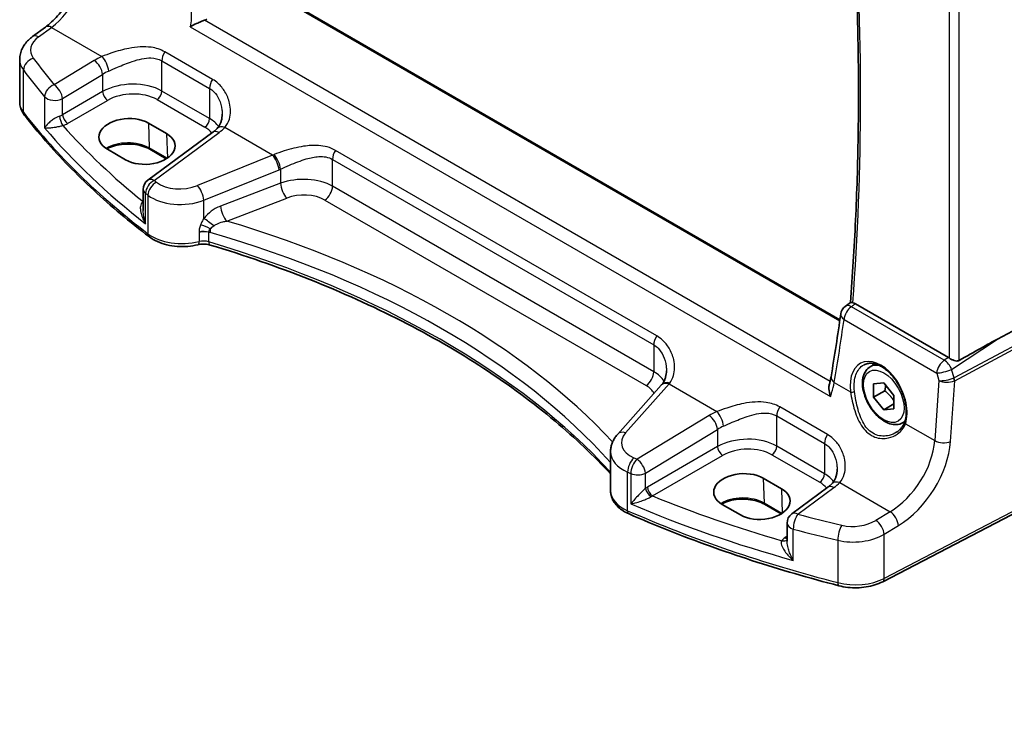
# Model space of a CAD drawing. Units: millimetres. Extents: x 22 to 2603, y 12 to 574.
# Drawn here: x 99 to 168, y 159 to 207 of the extents above; entities that cross this region are included whole.
import ezdxf

# ---------------------------------------------------------------- set-up
doc = ezdxf.new("R2010")
doc.units = ezdxf.units.MM
doc.header["$LTSCALE"] = 1.5
doc.layers.get('Defpoints').update_dxf_attribs({"lineweight": 25})
for name, color, linetype, lineweight in [('Dimension (ISO)', 7, 'Continuous', 18), ('Visible (ISO)', 7, 'Continuous', 35), ('Visible Narrow (ISO)', 7, 'Continuous', 25)]:
    doc.layers.add(name, color=color, linetype=linetype, lineweight=lineweight)
doc.styles.add('Note Text (TK)', font='txt')
doc.dimstyles.new('Default - Method 1b (TK)', dxfattribs={"dimscale": 1.5, "dimtxt": 2.5, "dimasz": 2.5, "dimexe": 1, "dimexo": 1.5, "dimgap": 1, "dimtad": 1, "dimtoh": 1, "dimrnd": 1e-08, "dimdsep": 46, "dimtxsty": 'Note Text (TK)', "dimcen": 0.09, "dimdle": 5, "dimclrd": 100, "dimclre": 100, "dimclrt": 7, "dimadec": 1, "dimazin": 1, "dimtfac": 1, "dimtmove": 0, "dimatfit": 3, "dimfxl": 1, "dimtolj": 1, "dimlwd": -1, "dimlwe": -1, "dimarcsym": 0})

# ---------------------------------------------------------------- blocks, each defined once
blk = doc.blocks.new('*D6')
at = {"layer": 'Defpoints', "color": 0}
for p in [(167.149, 229.545), (171.454, 174.4), (197.499, 159.363)]:
    blk.add_point(p, dxfattribs=at)
at = {"layer": 'Dimension (ISO)', "color": 100}
for p, q in [((169.387, 228.253), (199.469, 210.885)), ((197.943, 207.996), (197.533, 163.113)), ((173.692, 173.108), (198.991, 158.501))]:
    blk.add_line(p, q, dxfattribs=at)
for points in [[(197.318, 208.002), (198.568, 207.991), (197.977, 211.746)], [(196.908, 163.118), (198.158, 163.107), (197.499, 159.363)]]:
    blk.add_solid(points, dxfattribs=at)
at = {"layer": 'Dimension (ISO)', "color": 7, "insert": (194.338, 181.822), "char_height": 3.75, "attachment_point": 4, "rotation": 89.47705, "style": 'Note Text (TK)'}
blk.add_mtext('\\A1;{\\Q29.477;\\W0.821;\\H0.816x; \\fＭＳ Ｐゴシック|b0|i0;\\H3.7310;64}', dxfattribs=at)

msp = doc.modelspace()

# ---------------------------------------------------------------- linework, layer by layer
at = {"layer": 'Visible (ISO)'}
for p, q in [((156.2002, 186.2706), (115.9873, 209.4875)), ((99.9298, 205.9979), (100.8268, 206.659)), ((99.0394, 201.429), (99.0394, 204.4115)), ((108.0059, 199.9702), (109.2787, 199.2353)), ((112.5015, 199.3335), (107.9766, 195.9982)), ((106.4199, 197.4118), (105.1471, 198.1466)), ((109.2555, 197.4837), (108.1006, 198.1505)), ((107.6513, 195.3542), (107.6513, 193.8783)), ((156.5749, 187.2024), (156.9364, 187.4689)), ((163.7575, 183.6449), (157.2783, 187.3857)), ((171.7136, 187.337), (167.1859, 184.9219)), ((158.3104, 182.9857), (158.6613, 183.1883)), ((158.5515, 181.8148), (159.2586, 181.8779)), ((159.2586, 181.8779), (159.9657, 180.9983)), ((143.7387, 181.7005), (140.7129, 178.2991)), ((158.5515, 180.8719), (158.5515, 181.8148)), ((159.3293, 181.321), (158.5515, 180.8719)), ((159.2586, 179.9923), (158.5515, 180.8719)), ((159.9657, 180.9983), (159.9657, 180.0554)), ((159.9657, 180.4005), (159.2586, 179.9923)), ((159.9657, 180.0554), (159.2586, 179.9923)), ((160.5604, 179.0886), (160.7326, 179.1881)), ((140.2159, 174.3469), (140.2159, 177.0689)), ((150.8566, 175.2303), (152.1294, 174.4955)), ((155.3522, 174.5937), (152.8384, 172.7408)), ((171.4539, 174.4001), (159.1819, 168.0205)), ((149.2706, 172.6719), (147.9978, 173.4068)), ((152.1062, 172.7438), (150.9513, 173.4106)), ((152.5131, 172.0968), (152.5131, 170.8472))]:
    msp.add_line(p, q, dxfattribs=at)
for centre, start, end in [((108.4513, 195.3542), 126.394499, 180), ((157.0496, 186.5585), 126.401385, 171.91017), ((153.3131, 172.0968), 126.394499, 180)]:
    msp.add_arc(centre, 0.8, start, end, dxfattribs=at)
for centre, major_axis, ratio, start_param, end_param in [((106.5765, 199.0584), (-2.0206, -0.0968), 0.606728, 3.8979194, 7.0395121), ((107.8493, 198.3235), (2.0206, 0.0968), 0.606728, 3.8979194, 7.0395121), ((8.0475, 288.8104), (92.5957, -191.358), 0.6180498, 0.7177451, 0.743405), ((153.0156, 175.9005), (15.8499, 9.774), 0.0299768, 0.4463863, 0.7414527), ((163.7567, 182.9896), (0.3983, -0.695), 0.5780899, 2.2507332, 2.3592593), ((144.1461, 185.2909), (-1.7245, -4.2959), 0.3147577, 0.7188433, 0.7438578), ((149.4272, 174.3185), (-2.0206, -0.0968), 0.606728, 3.8979194, 7.0395121), ((150.7, 173.5837), (2.0206, 0.0968), 0.606728, 3.8979194, 7.0395121)]:
    msp.add_ellipse(centre, major_axis=major_axis, ratio=ratio, start_param=start_param, end_param=end_param, dxfattribs=at)
for points, knots in [([(156.9893, 216.5293), (157.1131, 214.7217), (157.214, 212.9252), (157.3816, 209.0986), (157.4412, 207.0722), (157.5006, 203.0529), (157.5005, 201.0601), (157.4404, 197.1104), (157.3804, 195.1535), (157.201, 191.2797), (157.0816, 189.3627), (156.9324, 187.466)], [3.05948636, 3.05948636, 3.05948636, 3.05948636, 3.08975043, 3.08975043, 3.12437867, 3.12437867, 3.1590069, 3.1590069, 3.19363514, 3.19363514, 3.22823477, 3.22823477, 3.22823477, 3.22823477]), ([(100.8268, 206.659), (101.1122, 206.8694), (101.4045, 207.1352), (101.9669, 207.7548), (102.2371, 208.1085), (102.727, 208.8708), (102.9467, 209.2795), (103.315, 210.1134), (103.4635, 210.5386), (103.677, 211.3641), (103.7419, 211.7642), (103.7646, 212.1306)], [-1.4922565, -1.4922565, -1.4922565, -1.4922565, -1.2095132, -1.2095132, -0.9267698, -0.9267698, -0.6440265, -0.6440265, -0.3612832, -0.3612832, -0.0785398, -0.0785398, -0.0785398, -0.0785398]), ([(111.9184, 207.1372), (111.8413, 207.1092), (111.7601, 207.0771), (111.5722, 206.9989), (111.4663, 206.9522), (111.2101, 206.8343), (111.0601, 206.7605), (110.9314, 206.6901), (110.9302, 206.6895), (110.9291, 206.6889)], [0, 0, 0, 0, 0.02639972, 0.02639972, 0.06093277, 0.06093277, 0.11511622, 0.11511622, 0.11559656, 0.11559656, 0.11559656, 0.11559656]), ([(99.0394, 204.4115), (99.0394, 204.5412), (99.0549, 204.6705), (99.1135, 204.9203), (99.1565, 205.0407), (99.2645, 205.2685), (99.3295, 205.3759), (99.4762, 205.5767), (99.5579, 205.6701), (99.7346, 205.8438), (99.8295, 205.924), (99.9298, 205.9979)], [0.78539816, 0.78539816, 0.78539816, 0.78539816, 0.93200582, 0.93200582, 1.07861348, 1.07861348, 1.22522113, 1.22522113, 1.37182879, 1.37182879, 1.51843645, 1.51843645, 1.51843645, 1.51843645]), ([(99.0394, 201.429), (99.0394, 201.3642), (99.0442, 201.2994), (99.0629, 201.1712), (99.0769, 201.1078), (99.1134, 200.9838), (99.136, 200.9231), (99.1887, 200.8051), (99.2189, 200.7479), (99.286, 200.6373), (99.3229, 200.5839), (99.3628, 200.5325)], [0.78539816, 0.78539816, 0.78539816, 0.78539816, 0.86961732, 0.86961732, 0.95383648, 0.95383648, 1.03805564, 1.03805564, 1.1222748, 1.1222748, 1.20649396, 1.20649396, 1.20649396, 1.20649396]), ([(108.0755, 192.0404), (107.3869, 192.5649), (106.7187, 193.0986), (105.4246, 194.1834), (104.7987, 194.7345), (103.5905, 195.8531), (103.0082, 196.4205), (101.8885, 197.5706), (101.351, 198.1533), (100.3221, 199.3327), (99.8307, 199.9294), (99.3628, 200.5325)], [4.84918435, 4.84918435, 4.84918435, 4.84918435, 4.89468575, 4.89468575, 4.94018715, 4.94018715, 4.98568855, 4.98568855, 5.03118995, 5.03118995, 5.07669135, 5.07669135, 5.07669135, 5.07669135]), ([(113.1522, 200.5923), (113.1522, 200.51), (113.1469, 200.4291), (113.1262, 200.2724), (113.1108, 200.1967), (113.0708, 200.0528), (113.0462, 199.9847), (112.9889, 199.8574), (112.9562, 199.7983), (112.8838, 199.6894), (112.844, 199.6397), (112.8008, 199.5944)], [0.30802798, 0.30802798, 0.30802798, 0.30802798, 0.35148985, 0.35148985, 0.39495173, 0.39495173, 0.43841361, 0.43841361, 0.48187549, 0.48187549, 0.52533737, 0.52533737, 0.52533737, 0.52533737]), ([(112.8008, 199.5944), (112.7841, 199.5769), (112.7667, 199.5594), (112.7307, 199.5243), (112.712, 199.5068), (112.6733, 199.4718), (112.6534, 199.4544), (112.6121, 199.4196), (112.5909, 199.4022), (112.5471, 199.3677), (112.5246, 199.3506), (112.5015, 199.3335)], [1.34163394, 1.34163394, 1.34163394, 1.34163394, 1.37699444, 1.37699444, 1.41235494, 1.41235494, 1.44771544, 1.44771544, 1.48307595, 1.48307595, 1.51843645, 1.51843645, 1.51843645, 1.51843645]), ([(108.1006, 198.1505), (107.9516, 198.2365), (107.7762, 198.3113), (107.3889, 198.4281), (107.1769, 198.4699), (106.738, 198.5147), (106.511, 198.5175), (106.0673, 198.483), (105.8505, 198.4459), (105.4513, 198.3367), (105.2687, 198.2649), (105.1082, 198.1787), (105.1043, 198.1766), (105.1005, 198.1745)], [4.712389, 4.712389, 4.712389, 4.712389, 5.0162731, 5.0162731, 5.3227238, 5.3227238, 5.6313581, 5.6313581, 5.9401384, 5.9401384, 6.2469601, 6.2469601, 6.2545494, 6.2545494, 6.2545494, 6.2545494]), ([(108.0755, 192.0404), (108.2438, 191.9122), (108.4335, 191.8026), (108.8444, 191.6194), (109.0656, 191.5458), (109.5278, 191.4352), (109.7687, 191.3982), (110.2573, 191.3617), (110.5049, 191.3622), (110.9931, 191.4008), (111.2337, 191.4388), (111.4642, 191.4952)], [1.434001, 1.434001, 1.434001, 1.434001, 1.6985423, 1.6985423, 1.9630837, 1.9630837, 2.2276251, 2.2276251, 2.4921665, 2.4921665, 2.7567079, 2.7567079, 2.7567079, 2.7567079]), ([(111.4642, 191.4952), (111.5161, 191.5079), (111.5713, 191.5182), (111.6852, 191.5332), (111.744, 191.5379), (111.8624, 191.5412), (111.922, 191.5399), (112.0392, 191.5312), (112.0967, 191.5239), (112.2068, 191.504), (112.2594, 191.4914), (112.3081, 191.4768)], [0.3848848, 0.3848848, 0.3848848, 0.3848848, 0.56084334, 0.56084334, 0.73680189, 0.73680189, 0.91276043, 0.91276043, 1.08871898, 1.08871898, 1.26467752, 1.26467752, 1.26467752, 1.26467752]), ([(112.3081, 191.4768), (114.7099, 190.7561), (117.0345, 189.9507), (121.4938, 188.1828), (123.6286, 187.2203), (127.6761, 185.1534), (129.5889, 184.049), (133.1636, 181.7156), (134.8255, 180.4866), (137.7589, 178.0203), (139.0503, 176.7906), (140.2159, 175.5243)], [1.26467752, 1.26467752, 1.26467752, 1.26467752, 1.38712505, 1.38712505, 1.50957257, 1.50957257, 1.63202009, 1.63202009, 1.75446761, 1.75446761, 1.86768323, 1.86768323, 1.86768323, 1.86768323]), ([(157.0955, 187.456), (157.079, 187.459), (157.0638, 187.4618), (157.0092, 187.471), (156.9805, 187.4746), (156.9492, 187.4741), (156.941, 187.4723), (156.9364, 187.4689)], [-0.108420588, -0.108420588, -0.108420588, -0.108420588, -0.100400331, -0.100400331, -0.077079338, -0.077079338, -0.061839277, -0.061839277, -0.061839277, -0.061839277]), ([(157.8823, 183.1336), (157.9591, 183.1736), (158.0414, 183.2022), (158.2141, 183.2353), (158.3041, 183.2406), (158.4872, 183.2281), (158.5796, 183.2117), (158.7659, 183.1586), (158.8595, 183.1228), (159.0473, 183.0323), (159.1413, 182.9781), (159.3282, 182.852), (159.421, 182.7803), (159.6032, 182.6206), (159.6925, 182.5327), (159.8654, 182.3426), (159.9489, 182.2403), (160.1077, 182.0241), (160.183, 181.9101), (160.3233, 181.6732), (160.3883, 181.5502), (160.506, 181.2988), (160.5587, 181.1702), (160.6505, 180.9111), (160.6896, 180.7804), (160.7531, 180.5207), (160.7776, 180.3916), (160.8114, 180.1385), (160.8208, 180.0146), (160.8246, 179.775), (160.8191, 179.6595), (160.79, 179.409), (160.7619, 179.2778), (160.7234, 179.1586)], [-0.75881, -0.75881, -0.75881, -0.75881, -0.575713, -0.575713, -0.3992523, -0.3992523, -0.2347117, -0.2347117, -0.0771451, -0.0771451, 0.0775672, 0.0775672, 0.2315164, 0.2315164, 0.3856014, 0.3856014, 0.5401285, 0.5401285, 0.6951271, 0.6951271, 0.850501, 0.850501, 1.0060964, 1.0060964, 1.1617344, 1.1617344, 1.3172368, 1.3172368, 1.4724703, 1.4724703, 1.6274418, 1.6274418, 1.8258259, 1.8258259, 1.8258259, 1.8258259]), ([(164.5068, 183.4296), (164.487, 183.4182), (164.4654, 183.4095), (164.4145, 183.3964), (164.3845, 183.3934), (164.2918, 183.3951), (164.226, 183.4105), (164.1039, 183.451), (164.0384, 183.4794), (163.9183, 183.5412), (163.8633, 183.5743), (163.8187, 183.6057)], [0.001876589, 0.001876589, 0.001876589, 0.001876589, 0.00987368, 0.00987368, 0.01974736, 0.01974736, 0.03949472, 0.03949472, 0.05918015, 0.05918015, 0.078120507, 0.078120507, 0.078120507, 0.078120507]), ([(144.1078, 182.72), (144.1078, 182.6425), (144.1031, 182.5661), (144.0847, 182.4178), (144.071, 182.346), (144.0352, 182.2088), (144.0132, 182.1434), (143.9619, 182.0206), (143.9325, 181.9631), (143.8674, 181.8564), (143.8316, 181.8073), (143.7927, 181.7622)], [0.30802798, 0.30802798, 0.30802798, 0.30802798, 0.34900029, 0.34900029, 0.3899726, 0.3899726, 0.43094491, 0.43094491, 0.47191722, 0.47191722, 0.51288953, 0.51288953, 0.51288953, 0.51288953]), ([(160.5604, 179.0886), (160.4389, 179.0185), (160.3014, 178.9772), (160.0048, 178.9522), (159.845, 178.973), (159.507, 179.0762), (159.3287, 179.1664), (158.9795, 179.4071), (158.8091, 179.5597), (158.4969, 179.9078), (158.355, 180.103), (158.1119, 180.5167), (158.0106, 180.735), (157.8577, 181.1761), (157.8064, 181.3988), (157.7614, 181.8297), (157.7681, 182.038), (157.8466, 182.4151), (157.9171, 182.5856), (158.1008, 182.8325), (158.1984, 182.9211), (158.3104, 182.9857)], [3.9269909, 3.9269909, 3.9269909, 3.9269909, 4.1920217, 4.1920217, 4.4809871, 4.4809871, 4.8090329, 4.8090329, 5.1480958, 5.1480958, 5.4845594, 5.4845594, 5.8194114, 5.8194114, 6.1556398, 6.1556398, 6.4946451, 6.4946451, 6.8243382, 6.8243382, 7.0685835, 7.0685835, 7.0685835, 7.0685835]), ([(155.5829, 182.3009), (155.577, 182.2656), (155.5706, 182.2299), (155.557, 182.1578), (155.5497, 182.1214), (155.5343, 182.048), (155.5261, 182.011), (155.5087, 181.9363), (155.4996, 181.8986), (155.4805, 181.8227), (155.4704, 181.7845), (155.4599, 181.746)], [0, 0, 0, 0, 0.015471911, 0.015471911, 0.030943822, 0.030943822, 0.046415733, 0.046415733, 0.061887644, 0.061887644, 0.077359555, 0.077359555, 0.077359555, 0.077359555]), ([(155.4599, 181.746), (155.4365, 181.6602), (155.4282, 181.5642), (155.4369, 181.3), (155.4749, 181.1176), (155.538, 180.9364), (155.5386, 180.9348), (155.5392, 180.9332)], [-0.09221062, -0.09221062, -0.09221062, -0.09221062, -0.057740109, -0.057740109, 0, 0, 0.000511866, 0.000511866, 0.000511866, 0.000511866]), ([(160.7234, 179.1586), (160.7043, 179.0997), (160.6808, 179.0423), (160.6255, 178.9314), (160.5937, 178.8779), (160.5224, 178.7753), (160.4829, 178.7263), (160.397, 178.6333), (160.3506, 178.5894), (160.2518, 178.5073), (160.1994, 178.4691), (160.1444, 178.4342)], [0, 0, 0, 0, 0.02873804, 0.02873804, 0.05747608, 0.05747608, 0.08621411, 0.08621411, 0.11495215, 0.11495215, 0.14369019, 0.14369019, 0.14369019, 0.14369019]), ([(140.2159, 177.0689), (140.2159, 177.1616), (140.2237, 177.2541), (140.2541, 177.4356), (140.2767, 177.5246), (140.3346, 177.697), (140.37, 177.7804), (140.4516, 177.9405), (140.4978, 178.0171), (140.599, 178.1634), (140.6541, 178.233), (140.7129, 178.2991)], [0.78539816, 0.78539816, 0.78539816, 0.78539816, 0.89011792, 0.89011792, 0.99483767, 0.99483767, 1.09955743, 1.09955743, 1.20427718, 1.20427718, 1.30899694, 1.30899694, 1.30899694, 1.30899694]), ([(156.0029, 175.8524), (156.0029, 175.7702), (155.9976, 175.6892), (155.9769, 175.5325), (155.9615, 175.4568), (155.9215, 175.313), (155.8968, 175.2448), (155.8396, 175.1175), (155.8069, 175.0584), (155.7345, 174.9496), (155.6947, 174.8998), (155.6515, 174.8545)], [0.30802798, 0.30802798, 0.30802798, 0.30802798, 0.35148985, 0.35148985, 0.39495173, 0.39495173, 0.43841361, 0.43841361, 0.48187549, 0.48187549, 0.52533737, 0.52533737, 0.52533737, 0.52533737]), ([(140.2159, 174.3469), (140.2159, 174.2049), (140.239, 174.0631), (140.3261, 173.7937), (140.3897, 173.6661), (140.5475, 173.4304), (140.6417, 173.322), (140.8533, 173.1242), (140.9709, 173.0346), (141.2249, 172.8733), (141.3613, 172.8016), (141.5053, 172.7385)], [0.78539816, 0.78539816, 0.78539816, 0.78539816, 0.96983687, 0.96983687, 1.15427558, 1.15427558, 1.33871428, 1.33871428, 1.52315299, 1.52315299, 1.70759169, 1.70759169, 1.70759169, 1.70759169]), ([(155.6515, 174.8545), (155.6347, 174.837), (155.6174, 174.8195), (155.5813, 174.7845), (155.5627, 174.767), (155.524, 174.732), (155.504, 174.7145), (155.4628, 174.6797), (155.4416, 174.6624), (155.3978, 174.6279), (155.3753, 174.6107), (155.3522, 174.5937)], [1.34163394, 1.34163394, 1.34163394, 1.34163394, 1.37699444, 1.37699444, 1.41235494, 1.41235494, 1.44771544, 1.44771544, 1.48307595, 1.48307595, 1.51843645, 1.51843645, 1.51843645, 1.51843645]), ([(150.9513, 173.4106), (150.8022, 173.4967), (150.6268, 173.5714), (150.2396, 173.6882), (150.0276, 173.7301), (149.5886, 173.7749), (149.3617, 173.7776), (148.9179, 173.7432), (148.7012, 173.706), (148.302, 173.5968), (148.1194, 173.525), (147.9588, 173.4388), (147.955, 173.4367), (147.9511, 173.4347)], [4.712389, 4.712389, 4.712389, 4.712389, 5.0162731, 5.0162731, 5.3227238, 5.3227238, 5.6313581, 5.6313581, 5.9401384, 5.9401384, 6.2469601, 6.2469601, 6.2545494, 6.2545494, 6.2545494, 6.2545494]), ([(156.1313, 167.7354), (155.0953, 168.0033), (154.0698, 168.2848), (152.0417, 168.8746), (151.0392, 169.1828), (149.0593, 169.8254), (148.0819, 170.1597), (146.1542, 170.8538), (145.2039, 171.2135), (143.3323, 171.9577), (142.4111, 172.3421), (141.5053, 172.7385)], [4.34808661, 4.34808661, 4.34808661, 4.34808661, 4.39358801, 4.39358801, 4.43908941, 4.43908941, 4.48459081, 4.48459081, 4.53009221, 4.53009221, 4.57559362, 4.57559362, 4.57559362, 4.57559362]), ([(156.1313, 167.7354), (156.3311, 167.6838), (156.5389, 167.646), (156.9619, 167.599), (157.1771, 167.5897), (157.6059, 167.5997), (157.8195, 167.6191), (158.2362, 167.686), (158.4393, 167.7336), (158.8266, 167.8564), (159.0108, 167.9316), (159.1819, 168.0205)], [1.9350987, 1.9350987, 1.9350987, 1.9350987, 2.1659255, 2.1659255, 2.3967523, 2.3967523, 2.6275791, 2.6275791, 2.858406, 2.858406, 3.0892328, 3.0892328, 3.0892328, 3.0892328])]:
    msp.add_open_spline(points, degree=3, knots=knots, dxfattribs=at)
for points in [[(111.9184, 207.1372), (111.9762, 207.1582), (112.0302, 207.1833), (112.0791, 207.2118)], [(157.0955, 187.456), (157.1543, 187.4454), (157.2161, 187.4216), (157.2783, 187.3857)]]:
    msp.add_open_spline(points, degree=3, dxfattribs=at)
for points, weights in [([(159.3887, 181.716), (159.3774, 181.5413), (159.3293, 181.321)], [1.07244394357, 1.05786936554, 1]), ([(159.3293, 181.321), (159.7469, 180.9916), (159.9657, 180.5833)], [1, 1.13467865489, 1.03486116293])]:
    msp.add_rational_spline(points, weights, degree=2, dxfattribs=at)
at = {"layer": 'Visible Narrow (ISO)'}
for p, q in [((163.8187, 212.8556), (163.8187, 183.6057)), ((164.5068, 183.4296), (164.5068, 213.1625)), ((115.9166, 209.452), (156.1901, 186.2001)), ((100.3601, 205.9795), (101.257, 206.6406)), ((101.257, 206.6406), (104.7737, 204.6103)), ((110.9291, 206.6889), (155.5392, 180.9332)), ((155.5157, 181.9663), (111.9184, 207.1372)), ((112.4814, 203.0134), (109.1536, 204.9347)), ((104.2373, 204.3348), (101.4456, 202.6425)), ((108.9457, 202.2057), (108.9457, 204.3088)), ((108.9457, 204.3088), (112.2735, 202.3875)), ((99.3015, 200.721), (99.3015, 203.6713)), ((102.0253, 201.6737), (104.817, 203.366)), ((104.817, 203.366), (104.817, 202.1667)), ((100.7756, 201.809), (100.7756, 199.6303)), ((104.817, 202.1667), (102.0253, 200.5549)), ((112.2735, 200.2844), (108.9457, 202.2057)), ((112.2735, 202.3875), (112.2735, 200.2844)), ((102.0253, 200.5549), (102.0253, 201.6737)), ((102.3783, 199.9434), (105.1701, 201.5552)), ((108.6107, 201.6046), (111.9385, 199.6832)), ((108.0059, 199.9702), (108.0593, 198.2364)), ((108.4069, 195.9798), (112.9318, 199.3151)), ((109.2787, 199.2353), (109.3311, 197.5329)), ((116.6672, 197.7436), (113.335, 199.6674)), ((109.3065, 197.5163), (108.0593, 198.2364)), ((116.6672, 197.7436), (111.4264, 195.621)), ((143.437, 185.1412), (121.0486, 198.0671)), ((120.8408, 195.5705), (120.8408, 197.4412)), ((120.8408, 197.4412), (143.2291, 184.5153)), ((111.8708, 194.5954), (117.1116, 196.718)), ((117.2195, 196.7628), (117.2195, 195.776)), ((117.2195, 195.776), (113.0362, 194.1819)), ((143.2291, 182.6446), (120.8408, 195.5705)), ((107.812, 192.9623), (107.812, 195.0766)), ((107.98, 194.9457), (107.98, 192.2637)), ((107.6513, 194.5092), (107.6357, 194.4982)), ((111.8708, 193.3233), (111.8708, 194.5954)), ((113.4658, 193.1467), (117.6491, 194.7408)), ((120.3047, 194.6087), (142.6931, 181.6828)), ((111.5404, 192.3414), (111.5404, 191.715)), ((112.2213, 191.6996), (112.2213, 192.3655)), ((163.4622, 183.45), (157.0003, 187.1807)), ((156.4857, 186.2841), (162.9475, 182.5534)), ((172.0298, 186.424), (164.1601, 182.2261)), ((164.1973, 182.0222), (172.0671, 186.2202)), ((163.9871, 182.8107), (167.1859, 184.9219)), ((143.2291, 184.5153), (143.2291, 182.6446)), ((163.7575, 183.6449), (163.4622, 183.45)), ((162.9475, 182.5534), (163.0939, 182.0312)), ((164.1521, 182.2223), (163.9871, 182.8107)), ((155.808, 181.8949), (156.9433, 181.2394)), ((163.0939, 182.0312), (162.8052, 177.8551)), ((163.9044, 177.7862), (164.1973, 182.0222)), ((141.2663, 178.3929), (144.2921, 181.7944)), ((144.2921, 181.7944), (147.6243, 179.8705)), ((155.332, 178.2735), (152.0043, 180.1949)), ((147.088, 179.595), (142.0627, 176.5486)), ((151.7964, 177.4658), (151.7964, 179.5689)), ((151.7964, 179.5689), (155.1242, 177.6476)), ((142.6424, 175.5798), (147.6677, 178.6262)), ((147.6677, 178.6262), (147.6677, 177.4269)), ((160.7727, 179.0285), (162.8052, 177.8551)), ((147.6677, 177.4269), (142.789, 174.6101)), ((155.1242, 175.5445), (151.7964, 177.4658)), ((155.1242, 177.6476), (155.1242, 175.5445)), ((143.142, 173.9986), (148.0208, 176.8153)), ((151.4614, 176.8647), (154.7891, 174.9434)), ((141.4037, 172.9665), (141.4037, 175.6485)), ((141.6262, 175.554), (141.6262, 173.4396)), ((142.6424, 174.5136), (142.6424, 175.5798)), ((150.8566, 175.2303), (150.9099, 173.4965)), ((152.1294, 174.4955), (152.1818, 172.7931)), ((153.2687, 172.7224), (155.7824, 174.5753)), ((156.1856, 174.9276), (159.7023, 172.8973)), ((171.5579, 174.6292), (159.2858, 168.2496)), ((152.1571, 172.7765), (150.9099, 173.4965)), ((159.7023, 172.8973), (158.7061, 172.2934)), ((152.9531, 169.5056), (152.9531, 171.6844)), ((159.2858, 171.3246), (160.2819, 171.9285)), ((152.5131, 171.1873), (152.3655, 171.0832)), ((156.0521, 170.9064), (156.0521, 167.956)), ((159.2858, 168.2496), (159.2858, 171.3246))]:
    msp.add_line(p, q, dxfattribs=at)
for centre, major_axis, ratio, start_param, end_param in [((7.7609, 288.4065), (-105.9802, 183.563), 0.5773503, 3.8417631, 4.0095963), ((101.0228, 210.1505), (2.0528, 4.009), 0.5407423, 3.9782837, 5.3920004), ((101.3014, 206.0151), (-0.4747, 0.644), 0.5596731, 5.4363378, 6.2831853), ((101.995, 205.137), (-2.1977, -0.1628), 0.6206996, 5.5042028, 6.6583369), ((100.4045, 205.3539), (-0.4747, 0.644), 0.5596731, 5.4363378, 6.2831853), ((100.0316, 203.8601), (0.642, 0.4773), 0.7286927, 1.1351289, 2.6325493), ((167.7052, 226.4519), (-74.1217, -5.4904), 0.6206996, 0.3751516, 0.4209128), ((106.78, 202.6917), (-3.796, -0.2812), 0.6206996, 5.2226806, 5.3994831), ((104.818, 203.9848), (-0.3177, 0.7342), 0.3857228, 3.99203, 5.5450024), ((109.5114, 204.6354), (0.4, 0.6928), 0.5773503, 1.4702644, 2.3561945), ((102.0394, 204.5114), (2.9984, 0.1592), 0.6095936, 3.1092456, 3.5303414), ((104.2817, 203.7093), (-0.4147, 0.6841), 0.4994266, 3.917517, 5.484207), ((167.7496, 225.8264), (74.9228, 5.4854), 0.6202626, 3.5173079, 3.5630692), ((106.8244, 202.0661), (2.9945, 0.2877), 0.6314144, 2.0664477, 2.2432502), ((101.49, 202.0169), (-0.6125, -0.5146), 0.7146735, 4.2337934, 5.7300086), ((101.49, 202.0169), (-0.4147, 0.6841), 0.4994266, 3.917517, 5.484207), ((106.8244, 200.874), (-2.9991, -0.1187), 0.6019644, 3.9031778, 5.4216143), ((112.8392, 202.7141), (0.4, 0.6928), 0.5773503, 1.4702644, 2.3561945), ((101.49, 202.0169), (0.8, 0), 0.5773503, 3.6084497, 5.4454273), ((105.1516, 201.9522), (-0.25, 0.433), 0.5154213, 0.7867677, 2.354825), ((106.8429, 200.477), (2.4989, 0.1198), 0.6067281, 0.7563286, 2.274765), ((108.5922, 202.0016), (0.25, 0.433), 0.5773503, 3.9793507, 5.4977871), ((102.0394, 201.429), (-3, 0), 0.5773503, 0, 0.4210958), ((99.7578, 200.839), (-0.3951, -0.3065), 0.7451687, 5.7590431, 6.2831853), ((167.7496, 218.4209), (-75, 0), 0.5773503, 0.4210958, 0.6486028), ((101.49, 200.9011), (-0.799, -0.0645), 0.6240418, 1.9460614, 2.2534962), ((102.0267, 200.1979), (-0.1462, 0.4782), 0.3084163, 0.897494, 2.4498627), ((102.3598, 200.3404), (-0.25, 0.433), 0.5154213, 0.7867677, 2.354825), ((101.5085, 200.5041), (1.2995, 0.0623), 0.6067281, 5.1089229, 5.4163577), ((167.72, 222.7699), (-74.1687, -3.5546), 0.6067281, 0.4550064, 0.5979819), ((111.92, 200.0803), (0.25, 0.433), 0.5773503, 3.9793507, 5.4977871), ((110.1707, 198.5557), (2.4989, 0.1198), 0.6067281, 0.4163898, 0.7563286), ((110.1522, 198.9527), (-2.9991, -0.1187), 0.6019644, 3.520956, 3.9031778), ((113.3794, 199.0419), (-0.5786, 0.5525), 0.6472597, 5.3313177, 6.2831853), ((167.7496, 222.1347), (74.9691, 3.5525), 0.606425, 3.5797216, 3.7577504), ((112.9762, 198.6895), (-0.4747, 0.644), 0.5596731, 5.4363378, 6.2831853), ((110.1078, 200.7704), (-3.796, -0.2812), 0.6206996, 2.3626102, 2.5394127), ((106.5791, 197.3818), (-2.0933, 0), 0.5773503, 3.9269908, 5.5315248), ((108.2006, 198.3237), (-0.1, -0.1732), 0.5773503, 5.5326937, 6.2831853), ((116.3388, 201.3078), (-3.6478, -2.8982), 0.7086096, 1.1365735, 1.1593637), ((116.7116, 197.118), (-0.3003, 0.7415), 0.3633098, 4.0033199, 5.5538081), ((116.8195, 197.1628), (0.3135, -0.736), 0.3498613, 0.8553638, 2.3999759), ((121.4065, 197.7678), (0.4, 0.6928), 0.5773503, 1.4702644, 2.3561945), ((116.7388, 200.9078), (4.0054, 3.6636), 0.6979017, 4.22279, 4.2455802), ((108.4513, 195.3542), (0.493, 0.63), 0.6461154, 0.9500852, 2.4431173), ((108.4513, 195.3542), (-0.4747, 0.644), 0.5596731, 5.4363378, 6.2831853), ((108.6175, 195.2247), (0.4905, 0.632), 0.644456, 0.9475259, 2.4405176), ((167.7052, 226.4519), (-74.1217, -5.4904), 0.6206996, 0.5989416, 0.6026586), ((110.3264, 196.7576), (-2.1977, -0.1628), 0.6206996, 0.6026586, 2.0484509), ((111.4708, 194.9954), (-0.3003, 0.7415), 0.3633098, 4.0033199, 5.5538081), ((118.7195, 194.2516), (-2.9994, -0.1039), 0.5990789, 3.9062505, 5.2152474), ((117.6195, 195.376), (0.2849, -0.7476), 0.3785369, 4.0110139, 5.5682643), ((120.2751, 195.2439), (-0.4, -0.6928), 0.5773503, 0.837758, 2.3561945), ((108.4513, 195.3542), (-0.8, 0), 0.5773503, 0, 0.6448858), ((167.7496, 225.8264), (74.9228, 5.4854), 0.6202626, 3.7410979, 3.7448149), ((110.3708, 196.132), (2.9984, 0.1592), 0.6095936, 3.7578484, 5.2036407), ((118.7491, 193.6164), (2.1991, 0.1054), 0.6067281, 0.7563286, 2.0653255), ((107.4852, 194.7902), (0.3318, -0.3741), 0.4808095, 5.418934, 5.6647976), ((107.6172, 194.8952), (0.2881, -0.4086), 0.575771, 5.4469398, 5.4889389), ((113.4362, 193.7819), (0.2849, -0.7476), 0.3785369, 4.0110139, 5.5682643), ((111.9727, 192.4487), (0.7266, -0.3348), 0.3745659, 1.2470268, 2.2167379), ((112.2708, 192.9233), (0.6311, -0.4917), 0.1223023, 1.1885674, 2.3486017), ((81.6733, 156.3637), (-66.952, -3.2087), 0.6067281, 3.6154185, 4.1887476), ((108.3784, 192.4381), (-0.303, -0.3978), 0.6506895, 5.5762065, 6.2831853), ((110.3708, 193.31), (-3, 0), 0.5773503, 0.6486028, 1.9713097), ((111.8523, 191.9556), (-0.8, 0), 0.5773503, 4.2331096, 5.1129023), ((111.8523, 191.8904), (0.7983, 0.0811), 0.6339676, 1.0271937, 1.9069865), ((81.7029, 155.7285), (66.1516, 3.2109), 0.6070713, 1.0606696, 1.0620595), ((112.6727, 192.7517), (-0.2204, -0.769), 0.3865563, 5.0198161, 5.3804942), ((81.7029, 155.7285), (66.1516, 3.2109), 0.6070713, 0.4566772, 1.0606696), ((111.3455, 191.9809), (0.1187, -0.4857), 0.3183448, 0, 0.9159526), ((111.8523, 191.2897), (-0.8, 0), 0.5773503, 4.2331096, 5.1129023), ((112.4518, 191.9557), (-0.1437, -0.4789), 0.3765191, 5.3852337, 6.2831853), ((81.7029, 157.7955), (-66.1803, 0), 0.5773503, 3.6277273, 4.2331096), ((157.0496, 186.5585), (-0.792, 0.1126), 0.5770839, 0, 0.863668), ((157.0496, 186.5585), (0.4, 0.6928), 0.5773503, 0.8726646, 2.2776547), ((157.0496, 186.5585), (-0.4748, 0.6439), 0.5500662, 5.4366934, 6.2831853), ((7.9547, 287.8548), (92.4015, -191.4552), 0.6206991, 0.7209394, 0.7466371), ((143.7948, 184.8419), (0.4, 0.6928), 0.5773503, 1.4702644, 2.3561945), ((158.8973, 180.733), (-1.2183, 2.5244), 0.6206994, 3.7179096, 7.3695615), ((163.5115, 182.8278), (-0.4, -0.6928), 0.5773503, 4.0142573, 5.4192473), ((163.5115, 182.8278), (0.4407, -0.6677), 0.5162368, 1.2181816, 2.3228142), ((142.6635, 182.318), (-0.4, -0.6928), 0.5773503, 0.837758, 2.3561945), ((141.1078, 181.3257), (-2.9994, -0.1039), 0.5990789, 3.456598, 3.9062505), ((159.4354, 181.0372), (-1.125, 1.9486), 0.5773503, 5.7777419, 6.2831853), ((163.5115, 182.8278), (0.7703, 0.216), 0.2197979, 3.831457, 5.3149279), ((144.3365, 181.1688), (-0.5977, 0.5317), 0.6613085, 5.3081899, 6.2831853), ((144.3987, 181.2399), (-0.606, 0.5223), 0.6472888, 5.3037757, 6.2831853), ((144.1212, 185.2676), (1.4097, 4.3651), 0.38029, 3.9241671, 3.9469573), ((156.372, 182.1692), (-0.7891, 0.1317), 0.5904858, 0, 0.8777581), ((163.6579, 182.3055), (-0.7831, -0.1699), 0.2853545, 0.7069108, 2.1903817), ((163.6579, 182.3055), (0.8016, 0.0018), 0.479938, 3.9309473, 5.4144182), ((163.9946, 182.8643), (0.1413, -0.6472), 0.3706025, 0.0690748, 0.1042019), ((163.8548, 182.233), (0.1945, -0.4606), 0.5572762, 0.8560677, 1.3171087), ((163.8628, 182.2368), (0.2353, -0.4412), 0.5391686, 0.8044746, 1.2674752), ((163.6973, 182.875), (0.5599, -0.8185), 0.6576114, 6.1424829, 6.1776101), ((141.1374, 180.6905), (2.1991, 0.1054), 0.6067281, 0.2657974, 0.7563286), ((157.0843, 181.308), (-0.1982, -0.0267), 0.3679921, 0.7311468, 2.247141), ((149.6307, 177.9518), (-3.796, -0.2812), 0.6206996, 5.2226806, 5.3994831), ((147.6687, 179.2449), (-0.3177, 0.7342), 0.3857228, 3.99203, 5.5450024), ((152.3621, 179.8955), (0.4, 0.6928), 0.5773503, 1.4702644, 2.3561945), ((147.1324, 178.9694), (-0.4147, 0.6841), 0.4994266, 3.917517, 5.484207), ((159.4354, 181.0372), (1.125, -1.9486), 0.5773503, 0, 0.1847149), ((160.9137, 179.0971), (-0.1903, 0.0615), 0.658451, 0, 0.970095), ((141.3106, 177.7674), (-0.5977, 0.5317), 0.6613085, 5.3081899, 6.2831853), ((149.6751, 177.3263), (2.9945, 0.2877), 0.6314144, 2.0664477, 2.2432502), ((143.1715, 177.7944), (-2.1977, -0.1628), 0.6206996, 5.7136423, 7.1594347), ((149.6751, 176.1341), (-2.9991, -0.1187), 0.6019644, 3.9031778, 5.4216143), ((155.6899, 177.9742), (0.4, 0.6928), 0.5773503, 1.4702644, 2.3561945), ((159.4372, 176.4249), (-2.4707, -3.7665), 0.611744, 0.8988043, 2.312521), ((159.9725, 176.0817), (2.8688, 4.461), 0.6067281, 4.0346002, 5.4483169), ((163.3691, 178.1294), (-0.7981, 0.0552), 0.5326416, 0.8235924, 2.3421904), ((143.2159, 177.1689), (2.9984, 0.1592), 0.6095936, 3.1092456, 4.0314391), ((148.0023, 177.2123), (-0.25, 0.433), 0.5154213, 0.7867677, 2.354825), ((149.6936, 175.7371), (2.4989, 0.1198), 0.6067281, 0.7563286, 2.274765), ((151.4428, 177.2617), (0.25, 0.433), 0.5773503, 3.9793507, 5.4977871), ((141.8869, 176.0166), (0.3139, 0.7358), 0.4993916, 0.7989544, 2.2919461), ((142.107, 175.9231), (-0.3117, -0.7368), 0.4971354, 3.9390128, 5.4320449), ((186.6648, 215.5056), (-74.1217, -5.4904), 0.6206996, 0.8762493, 0.8799664), ((142.107, 175.9231), (-0.4147, 0.6841), 0.4994266, 3.917517, 5.484207), ((186.7092, 214.88), (74.9228, 5.4854), 0.6202626, 4.0184057, 4.0221227), ((142.107, 175.9231), (0.8, 0), 0.5773503, 4.0675032, 5.4454273), ((154.7706, 175.3404), (0.25, 0.433), 0.5773503, 3.9793507, 5.4977871), ((153.0029, 174.2128), (-2.9991, -0.1187), 0.6019644, 3.520956, 3.9031778), ((156.23, 174.302), (-0.5786, 0.5525), 0.6472597, 5.3313177, 6.2831853), ((143.2159, 174.3469), (-3, 0), 0.5773503, 0, 0.9221935), ((142.9769, 174.2991), (-0.2977, 0.4017), 0.4215673, 0.7330524, 2.2699936), ((143.1235, 174.3956), (-0.25, 0.433), 0.5154213, 0.7867677, 2.354825), ((153.0214, 173.8158), (2.4989, 0.1198), 0.6067281, 0.4163898, 0.7563286), ((155.8268, 173.9497), (-0.4747, 0.644), 0.5596731, 5.4363378, 6.2831853), ((152.9585, 176.0305), (-3.796, -0.2812), 0.6206996, 2.3626102, 2.5394127), ((186.6796, 211.8236), (74.1687, 3.5546), 0.6067281, 4.056268, 4.1992434), ((149.4298, 172.642), (-2.0933, 0), 0.5773503, 3.9269908, 5.5315248), ((141.7057, 173.1966), (-0.2005, -0.4581), 0.493224, 5.4381374, 6.2831853), ((186.7092, 207.4746), (-75, 0), 0.5773503, 0.9221935, 1.1497005), ((186.7092, 211.1884), (74.9691, 3.5525), 0.606425, 4.0387752, 4.2168039), ((151.0513, 173.5838), (-0.1, -0.1732), 0.5773503, 5.5326937, 6.2831853), ((153.3131, 172.0968), (-0.4747, 0.644), 0.5596731, 5.4363378, 6.2831853), ((153.3131, 172.0968), (0.2074, 0.7726), 0.3816049, 0.7365003, 2.2327154), ((186.6648, 215.5056), (-74.1217, -5.4904), 0.6206996, 1.0579951, 1.1037564), ((157.234, 173.2447), (-2.1977, -0.1628), 0.6206996, 1.1037564, 2.2578904), ((158.7505, 171.6679), (-0.4147, 0.6841), 0.4994266, 3.917517, 5.484207), ((159.7466, 172.2717), (-0.4147, 0.6841), 0.4994266, 3.917517, 5.484207), ((153.3131, 172.0968), (-0.8, 0), 0.5773503, 0, 1.1039393), ((186.7092, 214.88), (74.9228, 5.4854), 0.6202626, 4.2001514, 4.2459127), ((156.3791, 171.3279), (0.1819, 0.779), 0.3498039, 0.7244701, 2.2218906), ((153.3316, 170.5839), (1.2995, 0.0623), 0.6067281, 2.3794848, 2.6869196), ((152.1291, 171.2712), (0.4039, -0.2947), 0.7144775, 5.2335437, 6.1958861), ((152.347, 171.4803), (0.2881, -0.4086), 0.575771, 5.4469398, 5.860019), ((157.2784, 172.6192), (2.9984, 0.1592), 0.6095936, 4.2589461, 5.4130802), ((157.2784, 169.5368), (-3, 0), 0.5773503, 1.1497005, 2.3038346), ((158.9512, 168.4641), (0.2306, -0.4436), 0.5463429, 0, 0.8102426), ((156.2565, 168.2195), (-0.1252, -0.4841), 0.3337518, 5.3715687, 6.2831853)]:
    msp.add_ellipse(centre, major_axis=major_axis, ratio=ratio, start_param=start_param, end_param=end_param, dxfattribs=at)
msp.add_ellipse((159.2586, 180.9351), major_axis=(-1, 1.7321), ratio=0.5773503, dxfattribs=at)
msp.add_open_spline([(110.9963, 207.7669), (111.0104, 207.42), (110.9879, 207.0567), (110.9291, 206.6889)], degree=3, dxfattribs=at)
for points, knots in [([(109.1536, 204.9347), (108.8686, 205.0992), (108.5454, 205.2021), (107.7072, 205.3199), (107.1765, 205.2748), (106.2453, 205.0968), (105.8409, 204.9855), (105.2185, 204.7806), (104.9877, 204.6959), (104.7737, 204.6103)], [0, 0, 0, 0, 0.12091266, 0.12091266, 0.30066032, 0.30066032, 0.43892776, 0.43892776, 0.52534491, 0.52534491, 0.52534491, 0.52534491]), ([(105.2404, 203.5925), (105.433, 203.6796), (105.638, 203.7714), (106.1848, 204.0071), (106.5345, 204.1493), (107.3285, 204.4137), (107.7728, 204.5194), (108.4601, 204.5018), (108.7207, 204.4387), (108.9457, 204.3088)], [-0.52534491, -0.52534491, -0.52534491, -0.52534491, -0.43892776, -0.43892776, -0.30066032, -0.30066032, -0.12091266, -0.12091266, 0, 0, 0, 0]), ([(113.335, 199.6674), (113.4799, 199.8327), (113.5851, 200.033), (113.747, 200.5923), (113.7488, 200.9778), (113.5998, 201.6341), (113.4927, 201.9067), (113.2135, 202.3702), (113.0546, 202.5669), (112.7486, 202.8399), (112.6195, 202.9336), (112.4814, 203.0134)], [-0.52533737, -0.52533737, -0.52533737, -0.52533737, -0.42250742, -0.42250742, -0.26476379, -0.26476379, -0.1523952, -0.1523952, -0.05861354, -0.05861354, 0, 0, 0, 0]), ([(112.2735, 202.3875), (112.3826, 202.3245), (112.4832, 202.2464), (112.7182, 202.0105), (112.8366, 201.8332), (113.0355, 201.4062), (113.1046, 201.1498), (113.1464, 200.7915), (113.1522, 200.6916), (113.1522, 200.5922)], [0, 0, 0, 0, 0.05861354, 0.05861354, 0.1523952, 0.1523952, 0.26476379, 0.26476379, 0.30802798, 0.30802798, 0.30802798, 0.30802798]), ([(101.8203, 200.4608), (101.7814, 200.4478), (101.7408, 200.4321), (101.6348, 200.3856), (101.5697, 200.352), (101.4241, 200.2671), (101.3463, 200.2146), (101.1813, 200.0903), (101.0984, 200.0176), (100.9171, 199.8367), (100.8328, 199.7293), (100.7756, 199.6303)], [-0.2398377, -0.2398377, -0.2398377, -0.2398377, -0.21899022, -0.21899022, -0.18563426, -0.18563426, -0.1422715, -0.1422715, -0.08589992, -0.08589992, 0.00071096, 0.00071096, 0.00071096, 0.00071096]), ([(100.7756, 199.6303), (100.8674, 199.6253), (100.9868, 199.6282), (101.2228, 199.648), (101.3265, 199.6598), (101.5243, 199.6886), (101.615, 199.7039), (101.779, 199.736), (101.8505, 199.7514), (101.9633, 199.7788), (102.0056, 199.7898), (102.0452, 199.8009)], [-0.00071096, -0.00071096, -0.00071096, -0.00071096, 0.08589992, 0.08589992, 0.1422715, 0.1422715, 0.18563426, 0.18563426, 0.21899022, 0.21899022, 0.2398377, 0.2398377, 0.2398377, 0.2398377]), ([(121.0486, 198.0671), (120.8697, 198.1704), (120.6755, 198.2501), (120.2757, 198.3603), (120.0708, 198.3926), (119.5225, 198.4301), (119.1729, 198.4064), (118.3671, 198.2857), (117.9085, 198.1686), (117.2254, 197.9521), (116.9857, 197.8667), (116.7622, 197.7796)], [0, 0, 0, 0, 0.07592699, 0.07592699, 0.14950014, 0.14950014, 0.26910026, 0.26910026, 0.42458041, 0.42458041, 0.51289786, 0.51289786, 0.51289786, 0.51289786]), ([(117.2195, 196.7628), (117.4197, 196.8531), (117.6319, 196.9474), (118.23, 197.2016), (118.6246, 197.3571), (119.3072, 197.5582), (119.5999, 197.621), (120.0525, 197.6479), (120.2202, 197.6404), (120.544, 197.5787), (120.6995, 197.5228), (120.8408, 197.4412)], [-0.51289786, -0.51289786, -0.51289786, -0.51289786, -0.42458041, -0.42458041, -0.26910026, -0.26910026, -0.14950014, -0.14950014, -0.07592699, -0.07592699, 0, 0, 0, 0]), ([(107.5638, 194.426), (107.5405, 194.4002), (107.5206, 194.3703), (107.4782, 194.2842), (107.4614, 194.224), (107.4413, 194.0781), (107.4424, 193.9895), (107.4613, 193.8262), (107.4759, 193.7509), (107.5277, 193.5524), (107.5726, 193.429), (107.6803, 193.1899), (107.7425, 193.074), (107.812, 192.9623)], [0, 0, 0, 0, 0.01958304, 0.01958304, 0.0509159, 0.0509159, 0.09014675, 0.09014675, 0.12197706, 0.12197706, 0.17331683, 0.17331683, 0.22248733, 0.22248733, 0.22248733, 0.22248733]), ([(107.6357, 194.4982), (107.6237, 194.4873), (107.6116, 194.4758), (107.5876, 194.4517), (107.5757, 194.4392), (107.5638, 194.426)], [-0.019901574, -0.019901574, -0.019901574, -0.019901574, -0.009950787, -0.009950787, 0, 0, 0, 0]), ([(107.812, 192.9623), (107.7691, 193.0897), (107.7335, 193.2214), (107.679, 193.492), (107.6606, 193.6311), (107.6522, 193.8053), (107.6513, 193.842), (107.6513, 193.8783)], [-0.22248733, -0.22248733, -0.22248733, -0.22248733, -0.17331683, -0.17331683, -0.12197706, -0.12197706, -0.10821445, -0.10821445, -0.10821445, -0.10821445]), ([(113.0362, 194.1819), (112.9133, 194.1351), (112.7911, 194.0773), (112.4807, 193.9007), (112.2969, 193.766), (112.0378, 193.5208), (111.9499, 193.425), (111.8708, 193.3233)], [0, 0, 0, 0, 0.04262272, 0.04262272, 0.11081908, 0.11081908, 0.14969443, 0.14969443, 0.14969443, 0.14969443]), ([(111.6354, 192.8675), (111.6008, 192.7747), (111.5741, 192.6798), (111.5465, 192.5165), (111.5404, 192.448), (111.5404, 192.381)], [0, 0, 0, 0, 0.033960376, 0.033960376, 0.058596694, 0.058596694, 0.058596694, 0.058596694]), ([(111.8708, 193.3233), (111.824, 193.2515), (111.7802, 193.1774), (111.7007, 193.0252), (111.6651, 192.9471), (111.6354, 192.8675)], [-0.058202138, -0.058202138, -0.058202138, -0.058202138, -0.029101069, -0.029101069, 0, 0, 0, 0]), ([(112.5619, 192.8116), (112.6241, 192.8558), (112.693, 192.8966), (112.8952, 192.998), (113.0378, 193.0505), (113.2775, 193.1139), (113.3715, 193.1331), (113.4658, 193.1467)], [-0.14969443, -0.14969443, -0.14969443, -0.14969443, -0.11081908, -0.11081908, -0.04262272, -0.04262272, 0, 0, 0, 0]), ([(111.5404, 192.381), (111.5404, 192.3788), (111.5404, 192.3766), (111.5404, 192.3721), (111.5404, 192.3699), (111.5404, 192.3653), (111.5404, 192.3629), (111.5404, 192.3541), (111.5404, 192.3478), (111.5404, 192.3414)], [-0.0048154472, -0.0048154472, -0.0048154472, -0.0048154472, -0.004004243, -0.004004243, -0.0031930389, -0.0031930389, -0.0023091408, -0.0023091408, 0.0000317108, 0.0000317108, 0.0000317108, 0.0000317108]), ([(112.2213, 192.3655), (112.2218, 192.3988), (112.2287, 192.4324), (112.2585, 192.5115), (112.2867, 192.5566), (112.3227, 192.6002)], [-0.058596694, -0.058596694, -0.058596694, -0.058596694, -0.033960376, -0.033960376, 0, 0, 0, 0]), ([(112.3227, 192.6002), (112.3536, 192.6376), (112.3903, 192.6739), (112.4712, 192.7444), (112.5154, 192.7785), (112.5619, 192.8116)], [0, 0, 0, 0, 0.029101069, 0.029101069, 0.058202138, 0.058202138, 0.058202138, 0.058202138]), ([(157.0003, 187.1807), (157.0636, 187.2274), (157.1269, 187.2741), (157.1902, 187.3207), (157.2196, 187.3424), (157.2489, 187.364), (157.2783, 187.3857)], [-1.00159990085, -1.00159990085, -1.00159990085, -1.00159990085, -1.00150676939, -1.00150676939, -1.00150676939, -1.00146357093, -1.00146357093, -1.00146357093, -1.00146357093]), ([(144.3415, 181.8567), (144.4605, 182.0092), (144.5485, 182.1875), (144.7026, 182.72), (144.7044, 183.1053), (144.5555, 183.7617), (144.4484, 184.0344), (144.1691, 184.498), (144.0102, 184.6946), (143.7043, 184.9676), (143.5752, 185.0614), (143.437, 185.1412)], [-0.51288953, -0.51288953, -0.51288953, -0.51288953, -0.42250517, -0.42250517, -0.2648083, -0.2648083, -0.1524011, -0.1524011, -0.05861581, -0.05861581, 0, 0, 0, 0]), ([(143.2291, 184.5153), (143.3382, 184.4523), (143.4389, 184.3742), (143.6739, 184.1382), (143.7922, 183.9609), (143.9912, 183.5339), (144.0602, 183.2773), (144.102, 182.9191), (144.1078, 182.8192), (144.1078, 182.72)], [0, 0, 0, 0, 0.05861581, 0.05861581, 0.1524011, 0.1524011, 0.2648083, 0.2648083, 0.30802798, 0.30802798, 0.30802798, 0.30802798]), ([(157.216, 181.2678), (157.1847, 181.5092), (157.181, 181.7435), (157.2436, 182.3067), (157.354, 182.6073), (157.6244, 182.9591), (157.7459, 183.0614), (157.8828, 183.1327)], [-1.8258259, -1.8258259, -1.8258259, -1.8258259, -1.5250152, -1.5250152, -1.043718, -1.043718, -0.75881, -0.75881, -0.75881, -0.75881]), ([(155.5392, 180.9332), (155.5682, 181.0127), (155.5955, 181.0917), (155.702, 181.4192), (155.7647, 181.6623), (155.808, 181.8949)], [-0.1371429, -0.1371429, -0.1371429, -0.1371429, -0.10429404, -0.10429404, 0, 0, 0, 0]), ([(156.9433, 181.2394), (157.0022, 180.8264), (157.0944, 180.3724), (157.3603, 179.5232), (157.5326, 179.1239), (157.999, 178.4712), (158.2987, 178.2221), (158.9448, 177.9815), (159.278, 177.9671), (159.8066, 178.082), (160.0148, 178.1709), (160.3611, 178.4043), (160.5037, 178.5437), (160.6798, 178.8049), (160.7341, 178.9137), (160.7727, 179.0285)], [-0.75361873, -0.75361873, -0.75361873, -0.75361873, -0.61387838, -0.61387838, -0.47793238, -0.47793238, -0.34290576, -0.34290576, -0.21971, -0.21971, -0.13143058, -0.13143058, -0.05055022, -0.05055022, 0, 0, 0, 0]), ([(160.1444, 178.4342), (159.989, 178.3354), (159.8158, 178.2605), (159.3404, 178.141), (159.024, 178.1458), (158.4187, 178.363), (158.1432, 178.5982), (157.7238, 179.2229), (157.574, 179.6081), (157.3455, 180.4288), (157.2679, 180.8682), (157.216, 181.2678)], [0.14369019, 0.14369019, 0.14369019, 0.14369019, 0.21971, 0.21971, 0.34290576, 0.34290576, 0.47793238, 0.47793238, 0.61387838, 0.61387838, 0.75361873, 0.75361873, 0.75361873, 0.75361873]), ([(152.0043, 180.1949), (151.7193, 180.3594), (151.3961, 180.4622), (150.5579, 180.5801), (150.0272, 180.5349), (149.0959, 180.357), (148.6916, 180.2456), (148.0692, 180.0407), (147.8384, 179.9561), (147.6243, 179.8705)], [0, 0, 0, 0, 0.12091266, 0.12091266, 0.30066032, 0.30066032, 0.43892776, 0.43892776, 0.52534491, 0.52534491, 0.52534491, 0.52534491]), ([(148.0911, 178.8527), (148.2837, 178.9398), (148.4887, 179.0316), (149.0355, 179.2673), (149.3851, 179.4094), (150.1792, 179.6739), (150.6235, 179.7796), (151.3108, 179.762), (151.5714, 179.6988), (151.7964, 179.5689)], [-0.52534491, -0.52534491, -0.52534491, -0.52534491, -0.43892776, -0.43892776, -0.30066032, -0.30066032, -0.12091266, -0.12091266, 0, 0, 0, 0]), ([(156.1856, 174.9276), (156.3306, 175.0928), (156.4358, 175.2932), (156.5977, 175.8525), (156.5995, 176.2379), (156.4505, 176.8943), (156.3434, 177.1669), (156.0641, 177.6304), (155.9052, 177.827), (155.5993, 178.1), (155.4702, 178.1938), (155.332, 178.2735)], [-0.52533737, -0.52533737, -0.52533737, -0.52533737, -0.42250742, -0.42250742, -0.26476379, -0.26476379, -0.1523952, -0.1523952, -0.05861354, -0.05861354, 0, 0, 0, 0]), ([(155.1242, 177.6476), (155.2333, 177.5847), (155.3339, 177.5066), (155.5689, 177.2706), (155.6872, 177.0933), (155.8862, 176.6664), (155.9552, 176.4099), (155.997, 176.0517), (156.0029, 175.9517), (156.0029, 175.8524)], [0, 0, 0, 0, 0.05861354, 0.05861354, 0.1523952, 0.1523952, 0.26476379, 0.26476379, 0.30802798, 0.30802798, 0.30802798, 0.30802798]), ([(142.6424, 174.5136), (142.6079, 174.4833), (142.5711, 174.4498), (142.4726, 174.3576), (142.4102, 174.2967), (142.2663, 174.1526), (142.186, 174.0694), (142.0089, 173.8808), (141.9143, 173.7763), (141.7547, 173.5939), (141.6869, 173.514), (141.6262, 173.4396)], [-0.2217684, -0.2217684, -0.2217684, -0.2217684, -0.19873345, -0.19873345, -0.16187753, -0.16187753, -0.11396483, -0.11396483, -0.05167832, -0.05167832, 0.00071892, 0.00071892, 0.00071892, 0.00071892]), ([(142.789, 174.6101), (142.7643, 174.5959), (142.7398, 174.5807), (142.6909, 174.5485), (142.6665, 174.5315), (142.6424, 174.5136)], [0, 0, 0, 0, 0.009950787, 0.009950787, 0.019901574, 0.019901574, 0.019901574, 0.019901574]), ([(141.6262, 173.4396), (141.7245, 173.4592), (141.8303, 173.484), (142.0712, 173.5487), (142.2091, 173.5908), (142.4575, 173.6772), (142.5669, 173.7188), (142.7559, 173.7989), (142.8355, 173.8355), (142.9559, 173.897), (142.9996, 173.921), (143.0389, 173.9445)], [-0.00071892, -0.00071892, -0.00071892, -0.00071892, 0.05167832, 0.05167832, 0.11396483, 0.11396483, 0.16187753, 0.16187753, 0.19873345, 0.19873345, 0.2217684, 0.2217684, 0.2217684, 0.2217684]), ([(143.0389, 173.9445), (143.0559, 173.9546), (143.073, 173.9642), (143.1074, 173.9823), (143.1247, 173.9907), (143.142, 173.9986)], [-0.019901574, -0.019901574, -0.019901574, -0.019901574, -0.009950787, -0.009950787, 0, 0, 0, 0]), ([(152.1476, 170.8742), (152.1333, 170.8526), (152.1228, 170.8277), (152.1059, 170.7561), (152.1059, 170.7059), (152.124, 170.5921), (152.1442, 170.5273), (152.1973, 170.402), (152.2292, 170.3406), (152.3237, 170.1826), (152.3928, 170.0863), (152.5391, 169.9068), (152.6149, 169.8233), (152.7769, 169.6604), (152.8635, 169.5809), (152.9531, 169.5056)], [0, 0, 0, 0, 0.01835894, 0.01835894, 0.04773324, 0.04773324, 0.0802765, 0.0802765, 0.10987335, 0.10987335, 0.15611478, 0.15611478, 0.19797948, 0.19797948, 0.24054866, 0.24054866, 0.24054866, 0.24054866]), ([(152.9531, 169.5056), (152.8972, 169.6027), (152.8445, 169.7041), (152.7485, 169.9095), (152.7049, 170.0138), (152.6244, 170.2354), (152.5886, 170.3529), (152.5448, 170.5432), (152.5316, 170.6164), (152.5167, 170.7418), (152.5131, 170.7959), (152.5131, 170.8472)], [-0.24054866, -0.24054866, -0.24054866, -0.24054866, -0.19797948, -0.19797948, -0.15611478, -0.15611478, -0.10987335, -0.10987335, -0.0802765, -0.0802765, -0.05709451, -0.05709451, -0.05709451, -0.05709451])]:
    msp.add_open_spline(points, degree=3, knots=knots, dxfattribs=at)

# ---------------------------------------------------------------- dimensions: what is measured, and where the dimension line sits
at = {"layer": 'Dimension (ISO)', "color": 100}
dim = msp.add_linear_dim(base=(197.4991, 159.3629), p1=(167.1486, 229.5452), p2=(171.4539, 174.4001), angle=89.477052, text='{\\Q29.477;\\W0.821;\\H0.816x; \\fＭＳ Ｐゴシック|b0|i0;\\H3.7310;64}', dimstyle='Default - Method 1b (TK)', override={"dimgap": 1, "dimtoh": 0, "dimdec": 2, "dimlfac": 1.158215, "dimtol": 0, "dimlim": 0, "dimtp": 0, "dimtm": 0, "dimtdec": 2, "dimtofl": 0, "dimatfit": 1}, dxfattribs=at)
dim.commit()
dim.dimension.update_dxf_attribs({"geometry": '*D6', "text_midpoint": (197.7382, 185.5546), "dimtype": 160})

doc.saveas('drawing.dxf')
